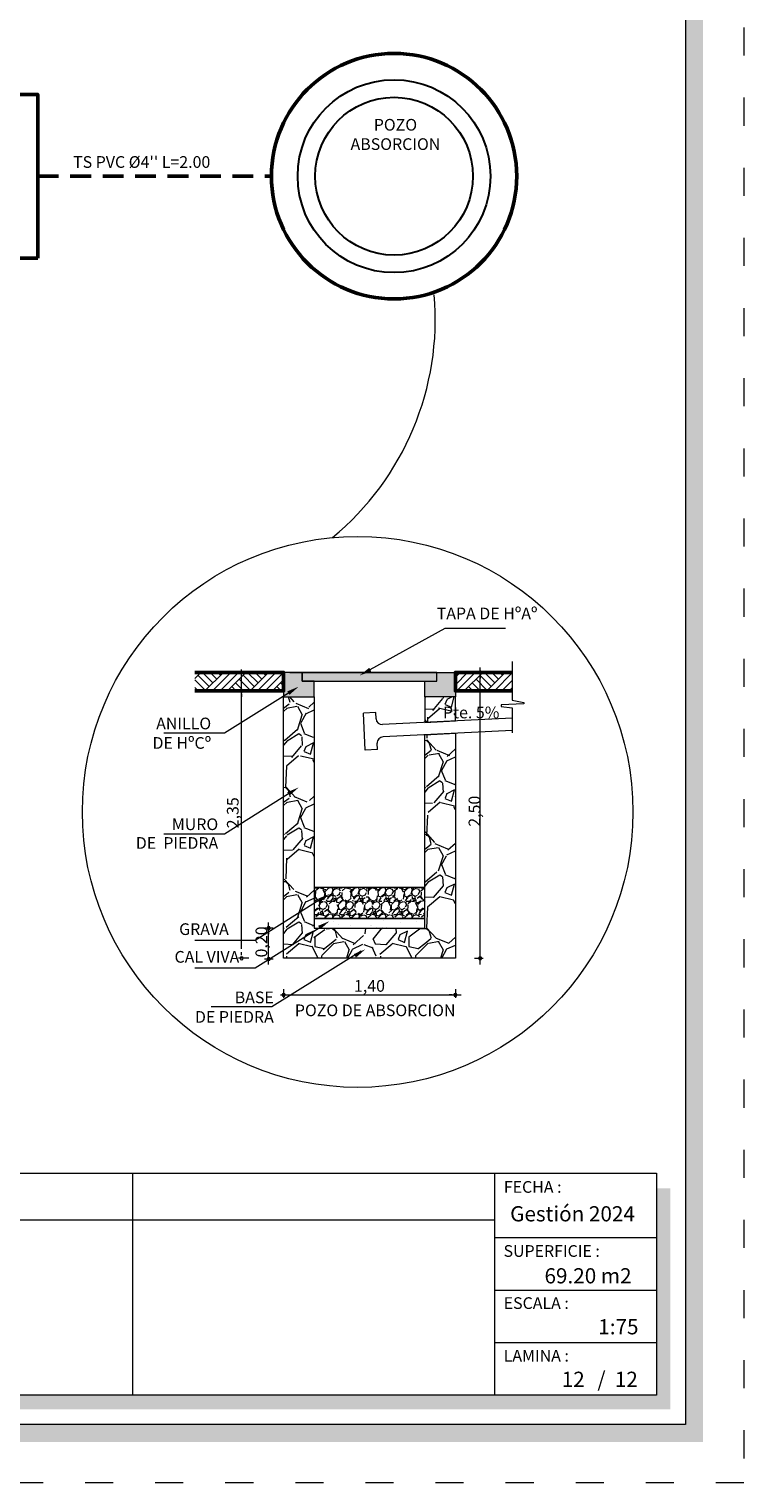
# Model space of a CAD drawing. Units: millimetres. Extents: x 2820 to 2956, y 2289 to 2506.
# Drawn here: x 2929 to 2935, y 2404 to 2416 of the extents above; entities that cross this region are included whole.
import ezdxf

# ---------------------------------------------------------------- set-up
doc = ezdxf.new("R2010")
doc.units = ezdxf.units.MM
doc.linetypes.add('ACAD_ISO03W100', pattern=[30, 12, -18])
doc.linetypes.add('DASHEDX2', pattern=[38.099999999999994, 25.4, -12.7])
doc.layers.add('001', color=7, linetype='Continuous')
doc.layers.add('hatch', color=7, linetype='Continuous')
for name, color, linetype, lineweight in [('COTAS', 7, 'Continuous', 5), ('Mobiliario', 6, 'Continuous', 5), ('P-0.10', 7, 'Continuous', 9), ('P-0.15', 7, 'Continuous', 15), ('P-0.30', 7, 'Continuous', 30), ('P-0.40', 7, 'Continuous', 40), ('P-0.50', 7, 'Continuous', 50), ('Texto Carinbo', 7, 'Continuous', 5), ('TEXTURAS', 7, 'Continuous', 5)]:
    doc.layers.add(name, color=color, linetype=linetype, lineweight=lineweight)
doc.styles.add('Arial', font='arial.ttf')
doc.styles.add('Arial (bold)', font='arialbd.ttf')
doc.styles.add('Estilo_Generado_1', font='calibri.ttf')
doc.styles.add('Estilo_Generado_2', font='calibrib.ttf')
doc.styles.get("Standard").update_dxf_attribs({"font": 'arial.ttf'})
pattern_1 = [(273.0127875, (2932.308614230101, 2408.701118264374), (0.4023154737465007, -6.839363061834395), [0.07654560256, -7.57802833526256]), (229.969741, (2932.312637384843, 2408.624678324271), (4.42547019163377, 5.23010118591953), [0.1313546572799989, -13.0041069521493]), (177.5104471, (2932.228151135256, 2408.524099455715), (8.448624958856044, -0.4023154709797895), [0.09261986048, -9.169377905878399]), (312.2736889999999, (2932.171826968865, 2408.266617552212), (-7.643994009369192, 8.448624959502192), [0.11961701248, -11.84208198336531]), (337.83365418, (2932.25229006371, 2408.178108147883), (-6.83936306190429, 2.81620831932844), [0.1172939488, -11.61211693495706]), (42.27368899999997, (2932.36091524175, 2408.133853445718), (-8.448624959502192, -7.643994009369191), [0.11961701248, -11.84208198336531]), (82.69424047, (2932.449424646079, 2408.214316540563), (-1.206946422138782, -9.253255907218763), [0.15818737984, -15.66053783039133]), (117.25532837, (2932.469540419791, 2408.371219575511), (-6.034732112360532, 11.66714875300911), [0.14934517248, -14.78517747882672]), (166.42956562, (2932.401146789172, 2408.503983682004), (-8.448624958877538, 2.011577370381844), [0.1200221119999994, -11.88220223651141]), (220.2363583, (2932.284475301647, 2408.5321457652), (4.827785691318567, 4.023154741480325), [0.13702377472, -6.7141618768]), (267.3974378, (2932.17987327835, 2408.443636360871), (-0.4023154739008856, -9.253255907163696), [0.1772014540799988, -17.5429570427275]), (183.81407483, (2932.574142443088, 2408.660886716952), (-5.230101164938027, -0.4023154738586975), [0.06048101695999999, -5.987646744653055]), (216.4692344, (2932.513795121955, 2408.65686356221), (6.034732112586627, 4.425470217516551), [0.11506476352, -11.39143913533696]), (270, (2932.421262562884, 2408.588469931591), (0.4023154742239358, -0.402315474223936), [0.08046289216, -0.724168056287872]), (248.19859051, (2932.344822622781, 2408.608585705303), (1.206946422867587, 2.81620831948103), [0.04333085567999972, -4.28973941063222]), (336.80140949, (2932.328730003812, 2408.56835415788), (-1.609261896951721, 0.8046309483355562), [0.06127869888, -3.00266466976]), (75.96375653, (2932.385054170204, 2408.544215229427), (0.4023154742975914, 2.01157737110484), [0.09952760383999998, -3.21805078625184]), (206.56505118, (2932.409193098657, 2408.640770943241), (1.206946422650523, 0.4023154742870694), [0.07196831935999999, -1.727241178169472]), (61.38954033400001, (2932.095387028762, 2408.33501118283), (2.816208319567271, 5.230101164910735), [0.100819712, -9.981177174648737]), (115.34617594, (2932.143664885669, 2408.42352058716), (2.816208319367885, -6.034732113453462), [0.0845821625599997, -8.373616311916763]), (338.19859051, (2932.328730003812, 2408.721234038085), (-2.816208319483109, 1.206946422868421), [0.08666114239999945, -4.24640912391222]), (28.61045967000005, (2932.409193098657, 2408.689048800147), (-5.2301011647135, -2.816208319933081), [0.100819712, -9.981177174648959]), (24.44395478000004, (2932.344822622781, 2408.085575588811), (-2.816208319567298, -1.206946422671639), [0.0972238848, -4.763972486135746]), (339.7751406, (2932.43333202711, 2408.125807136234), (-6.437047588888182, 2.413892841860402), [0.08146255488, -8.06480491728128]), (111.80140949, (2932.735068632778, 2408.322941718603), (-1.206946422848618, 2.816208319491512), [0.0866611424, -4.246409123912255]), (62.35402464, (2932.70288339484, 2408.403404813448), (-3.620839267573257, -6.839363062039972), [0.09537533376000003, -9.442132219564801]), (114.4439547799999, (2932.537934050408, 2408.125807136234), (1.20694642265208, -2.816208319575696), [0.04861194239999984, -4.812584428535727]), (146.309932474, (2932.710929704325, 2408.29880279015), (-2.011577371119612, 1.206946422671689), [0.02901127039999999, -2.872126872053824]), (210.963756532, (2932.686790775871, 2408.314895409119), (1.609261896895494, 0.8046309484477402), [0.1172939487999994, -2.228588227951438]), (231.00900596, (2932.586211907315, 2408.254548087985), (3.6208392677832, 4.425470216652113), [0.1086998079999996, -10.76126572938745]), (348.69006753, (2932.421262562884, 2408.508006836747), (-1.206946422699677, 0.4023154741400665), [0.08205654911999999, -1.96935790456832]), (38.15722658999998, (2932.501725657728, 2408.491914217778), (7.643994009938084, 6.034732113758615), [0.14326071424, -14.18278603056694]), (105.9453959, (2932.614373990511, 2408.580423622107), (1.206946422602091, -4.425470216481877), [0.05857784576, -5.79922387925664]), (135, (2932.598281371542, 2408.636747788498), (-0.8046309484477961, 7.771561172376095e-17), [0.0341376, -0.5348223999999999]), (165.25643716, (2932.566096133604, 2408.258571242728), (4.42547021637845, -1.206946422980976), [0.07904219903999946, -7.825202733196761]), (93.01278749999946, (2932.489656193502, 2408.278687016439), (-0.4023154737225662, 6.839363061835655), [0.1530912051199998, -7.501482732702553]), (45, (2932.481609884017, 2408.431566896644), (7.771561172376095e-17, 0.8046309484477961), [0.1479296, -0.4210304]), (10.30484649999996, (2932.586211907315, 2408.536168919943), (6.839363061153076, 1.206946426372831), [0.08996054143999956, -8.906086946207303]), (299.0546040999999, (2932.674721311645, 2408.552261538911), (1.206946422706887, -2.011577371098472), [0.08284171391999999, -4.059249608684928]), (252.64597536, (2932.714952859067, 2408.47984475355), (-3.620839268829629, -11.66714875224027), [0.1348805024, -13.35319203073811]), (220.42607874, (2932.674721311645, 2408.351103801799), (-5.632416639134305, -4.827785690686673), [0.1426945990399989, -14.12674960619768])]
pattern_2 = [(273.0127875, (2932.298053448903, 2408.765991634593), (0.440032549410235, -7.480553348881371), [0.08372175280000001, -8.288468491693425]), (229.969741, (2932.302453774402, 2408.682385450105), (4.840358022099437, 5.720423172099486), [0.1436691563999989, -14.2232419789133]), (177.5104471, (2932.210046938916, 2408.572377312622), (9.2406835487488, -0.4400325463841445), [0.1013029724, -10.0290070845545]), (312.2736889999999, (2932.148442381926, 2408.290756480666), (-8.360618447747553, 9.240683549455522), [0.1308311074, -12.95227716930581]), (337.83365418, (2932.236448891912, 2408.193949319681), (-7.480553348957819, 3.080227849265482), [0.1282902565, -12.70075289760928]), (42.27368899999997, (2932.355257680394, 2408.145545739188), (-9.240683549455524, -8.360618447747552), [0.1308311074, -12.95227716930581]), (82.69424047, (2932.452064841379, 2408.233552249174), (-1.320097649214293, -10.12074864852052), [0.1730174467, -17.12871325199052]), (117.25532837, (2932.474066468876, 2408.405164943648), (-6.600488247894331, 12.76094394860371), [0.1633462824, -16.17128786746673]), (166.42956562, (2932.399260935387, 2408.550375685126), (-9.240683548772306, 2.200162748855141), [0.1312741849999989, -12.99615869618437]), (220.2363583, (2932.271651495907, 2408.581177963621), (5.280390599879684, 4.400325498494107), [0.1498697536, -7.343614552750001]), (267.3974378, (2932.157243032924, 2408.484370802636), (-0.4400325495790924, -10.12074864846029), [0.1938140903999988, -19.18760926548322]), (183.81407483, (2932.588474931858, 2408.721988379599), (-5.720423149150967, -0.4400325495329508), [0.0661511123, -6.548988626964281]), (216.4692344, (2932.522470049368, 2408.7175880541), (6.600488248141624, 4.840358050408727), [0.1258520851, -12.4593865542748]), (270, (2932.421262562884, 2408.642782520611), (0.4400325499324299, -0.4400325499324301), [0.0880062883, -0.79205881156486]), (248.19859051, (2932.337656378396, 2408.664784148108), (1.320097650011423, 3.080227849432377), [0.0473931233999997, -4.691902480378994]), (336.80140949, (2932.320055076399, 2408.620780893115), (-1.760130199790945, 0.8800650997420143), [0.0670235769, -3.28416448255]), (75.96375653, (2932.38165963339, 2408.594378940119), (0.4400325500129906, 2.200162749645919), [0.1088583167, -3.51974304746295]), (206.56505118, (2932.408061586386, 2408.699986752103), (1.320097649774009, 0.4400325500014821), [0.0787153493, -1.88917003862286]), (61.38954033400001, (2932.064836197439, 2408.365562014154), (3.080227849526704, 5.720423149121118), [0.11027156, -10.91691253477206]), (115.34617594, (2932.11764010343, 2408.462369175139), (3.080227849308624, -6.600488249089724), [0.09251174029999966, -9.158642841158965]), (338.19859051, (2932.320055076399, 2408.787993262089), (-3.08022784943465, 1.320097650012336), [0.09478562449999943, -4.644509979278994]), (28.61045967000005, (2932.408061586386, 2408.752790658094), (-5.720423148905391, -3.080227849926807), [0.11027156, -10.9169125347723]), (24.44395478000004, (2932.337656378396, 2408.092741833196), (-3.080227849526732, -1.320097649797105), [0.106338624, -5.210594906710972]), (339.7751406, (2932.434463539381, 2408.136745088189), (-7.040520800346449, 2.640195295784815), [0.08909966939999998, -8.820880378276401]), (111.80140949, (2932.764487951831, 2408.352361037656), (-1.320097649990676, 3.080227849443841), [0.09478562450000003, -4.64450997927903]), (62.35402464, (2932.729285347836, 2408.440367547642), (-3.960292948908251, -7.480553349106219), [0.1043167713, -10.327332115149]), (114.4439547799999, (2932.548872002364, 2408.136745088189), (1.320097649775713, -3.080227849535918), [0.05316931199999984, -5.263764218710953]), (146.309932474, (2932.738085998835, 2408.32595908466), (-2.200162749662076, 1.32009764979716), [0.031731077, -3.14138876630887]), (210.963756532, (2932.711684045839, 2408.343560386657), (1.760130199729447, 0.8800650998647159), [0.1282902564999989, -2.437518374321888]), (231.00900596, (2932.601675908356, 2408.277555504168), (3.960292949137875, 4.84035804946325), [0.1188904149999996, -11.77013439151752]), (348.69006753, (2932.421262562884, 2408.554776010625), (-1.320097649827772, 0.4400325498406979), [0.0897493506, -2.1539852081216]), (38.15722658999998, (2932.50926907287, 2408.537174708628), (8.360618448369781, 6.600488249423485), [0.1566914062, -15.51242222093259]), (105.9453959, (2932.632478186851, 2408.633981869613), (1.320097649721037, -4.840358049277053), [0.0640695188, -6.342901117936949]), (135, (2932.614876884854, 2408.695586426603), (-0.880065099864777, 7.771561172376095e-17), [0.037338, -0.584962]), (165.25643716, (2932.579674280859, 2408.281955829667), (4.84035804916393, -1.320097650135442), [0.08645240519999946, -8.55881548943393]), (93.01278749999946, (2932.496068096372, 2408.303957457164), (-0.4400325493840567, 7.480553348882749), [0.1674435055999998, -8.204746738893414]), (45, (2932.487267445374, 2408.471169826138), (7.771561172376095e-17, 0.880065099864777), [0.161798, -0.460502]), (10.30484649999996, (2932.601675908356, 2408.58557828912), (7.480553348136176, 1.320097653845283), [0.09839434219999955, -9.741032597414243]), (299.0546040999999, (2932.698483069341, 2408.603179591118), (1.320097649835658, -2.200162749638954), [0.09060812459999999, -4.43980425949914]), (252.64597536, (2932.742486324334, 2408.52397373213), (-3.960292950282406, -12.76094394776279), [0.1475255495, -14.60505378361981]), (220.42607874, (2932.698483069341, 2408.383163316151), (-6.160455699053147, -5.280390599188548), [0.1560722176999989, -15.45113238177872])]

# ---------------------------------------------------------------- blocks, each defined once
blk = doc.blocks.new('0c')
h = blk.add_hatch(color=252)
h.dxf.hatch_style = 1
h.paths.add_polyline_path([(15.7800000000002, -0.680000000000291), (15.63000000000011, -0.680000000000291), (15.63000000000011, -20.35000000000036), (1.380000000000109, -20.35000000000036), (1.380000000000109, -20.50000000000045), (15.7800000000002, -20.50000000000045)])
h = blk.add_hatch(color=252)
h.dxf.hatch_style = 1
h.paths.add_polyline_path([(15.5, -18.33000000000038), (15.38000000000011, -18.33000000000038), (15.38000000000011, -20.10000000000036), (7.927500000000691, -20.10000000000036), (7.927500000000691, -20.22000000000025), (15.5, -20.22000000000025)])
at = {"color": 250, "lineweight": 9}
for p, q in [((10.89543457933223, -18.20000000000027), (10.89543457933223, -20.10000000000036)), ((13.99336915866388, -18.20000000000027), (13.99336915866388, -20.10000000000036)), ((7.797500000000582, -18.60000000000036), (13.99336915866388, -18.60000000000036)), ((13.99336915866388, -18.75000000000045), (15.38000000000011, -18.75000000000045)), ((13.99336915866388, -19.20000000000027), (15.38000000000011, -19.20000000000027)), ((13.99336915866388, -19.65000000000055), (15.38000000000011, -19.65000000000055))]:
    blk.add_line(p, q, dxfattribs=at)
at = {"color": 251, "linetype": 'ACAD_ISO03W100', "lineweight": 5, "ltscale": 0.02}
blk.add_lwpolyline([(0, 0), (16.13000000000056, 0), (16.13000000000056, -20.85000000000036), (0, -20.85000000000036)], close=True, dxfattribs=at)
at = {"lineweight": 20}
blk.add_lwpolyline([(1.200000000000273, -0.5000000000004547), (15.63000000000011, -0.5000000000004547), (15.63000000000011, -20.35000000000036), (1.200000000000273, -20.35000000000036)], close=True, dxfattribs=at)
at = {"lineweight": 15}
blk.add_lwpolyline([(7.797500000000582, -18.20000000000027), (15.38000000000011, -18.20000000000027), (15.38000000000011, -20.10000000000036), (7.797500000000582, -20.10000000000036)], close=True, dxfattribs=at)
at = {"layer": 'Texto Carinbo', "attachment_point": 1}
for s, insert, char_height, style in [('FECHA :', (14.07466731290879, -18.26815456292525), 0.1, 'Estilo_Generado_1'), ('Gestión 2024', (14.12850289752305, -18.48286912577942), 0.13, 'Arial (bold)'), ('SUPERFICIE :', (14.07210667002983, -18.81603443956601), 0.1, 'Estilo_Generado_1'), ('ESCALA :', (14.07351052454669, -19.26172894379852), 0.1, 'Estilo_Generado_1'), ('1:75', (14.88270676673801, -19.44901863665382), 0.13, 'Arial (bold)'), ('LAMINA :', (14.07336293738763, -19.71174480130685), 0.1, 'Estilo_Generado_1'), ('/  12', (14.8755938013901, -19.89863307049654), 0.13, 'Arial (bold)')]:
    blk.add_mtext(s, dxfattribs=dict(at, insert=insert, char_height=char_height, style=style))
blk = doc.blocks.new('1c')
at = {"layer": 'COTAS'}
blk.add_blockref('0c', (0, 0), dxfattribs=at)
at = {"layer": 'Texto Carinbo', "insert": (14.4224013343096, -19.01323455950205), "char_height": 0.13, "attachment_point": 1, "style": 'Arial (bold)'}
blk.add_mtext('69.20 m2', dxfattribs=at)

msp = doc.modelspace()

# ---------------------------------------------------------------- hatches: boundary and pattern name
at = {"layer": '001', "linetype": 'Continuous', "lineweight": 20, "true_color": 0x848484}
for points in [[(2930.951262577205, 2410.454474778876), (2930.951262577205, 2410.244474780839), (2931.213762574647, 2410.244474780839), (2931.213762574647, 2410.380974779587), (2931.108762575673, 2410.380974779587), (2931.108762575671, 2410.454474778876)], [(2932.263762564417, 2410.454474778876), (2931.108762575671, 2410.454474778876), (2931.108762575671, 2410.380974779587), (2932.263762564417, 2410.380974779587)], [(2932.421262562884, 2410.454474778876), (2932.263762564417, 2410.454474778876), (2932.263762564417, 2410.380974779587), (2932.158762565442, 2410.380974779587), (2932.158762565442, 2410.244474780839), (2932.421262562884, 2410.244474780839)]]:
    msp.add_hatch(color=252, dxfattribs=at).paths.add_polyline_path(points)
at = {"layer": 'hatch', "linetype": 'Continuous', "lineweight": 13, "true_color": 0x848484}
h = msp.add_hatch(dxfattribs=at)
h.set_pattern_fill('TIERRA', color=252, scale=0.7, style=0, pattern_type=2)
h.set_pattern_definition([(45, (3166.530848943975, 2265.295592018067), (-0.09652007209162843, 0.09652007209162844), []), (45, (3166.498675586611, 2265.32776537543), (-0.1930401441832569, 0.1930401441832569), []), (45, (3166.466502229247, 2265.359938732794), (-0.1930401441832569, 0.1930401441832569), []), (135, (3166.434328871883, 2265.392112090158), (0.03217335736387614, 0.03217335736387616), [0.1364999949932098, -0.1364999949932098])])
edge = h.paths.add_edge_path()
edge.add_line((2930.191827776453, 2410.29697477791), (2930.951262577205, 2410.29697477791))
edge.add_line((2930.951262577205, 2410.29697477791), (2930.951262577205, 2410.454474782256))
edge.add_line((2930.951262577205, 2410.454474782256), (2930.191827776453, 2410.454474782256))
h = msp.add_hatch(dxfattribs=at)
h.set_pattern_fill('TIERRA', color=252, scale=0.7000000068209866, style=0, pattern_type=2)
h.set_pattern_definition([(45, (3165.855316494889, 2265.2955906036), (-0.09652007303214576, 0.09652007303214578), []), (45, (3165.823143137212, 2265.327763961277), (-0.1930401460642915, 0.1930401460642916), []), (45, (3165.790969779535, 2265.359937318955), (-0.1930401460642915, 0.1930401460642916), []), (135, (3165.758796421857, 2265.392110676632), (0.03217335767738191, 0.03217335767738193), [0.1364999963233022, -0.1364999963233022])])
h.paths.add_polyline_path([(2932.421262540305, 2410.454474784746), (2932.421262540305, 2410.296974774738), (2932.908709268961, 2410.296974774738), (2932.908709268961, 2410.454474784746)])
at = {"layer": 'Mobiliario', "ltscale": 0.005}
h = msp.add_hatch(dxfattribs=at)
h.set_pattern_fill('GRAVEL', scale=0.0224, angle=45, style=0)
h.set_pattern_definition(pattern_1)
h.paths.add_polyline_path([(2930.951262560696, 2408.009135648709), (2931.213762586417, 2408.009135648709), (2931.213762586417, 2408.271635639362), (2931.213762586417, 2410.244474771195), (2930.951262560696, 2410.244474771195)])
h = msp.add_hatch(dxfattribs=at)
h.set_pattern_fill('GRAVEL', scale=0.0245, angle=45, style=0)
h.set_pattern_definition(pattern_2)
h.paths.add_polyline_path([(2932.421262563203, 2410.244474783133), (2932.158762569544, 2410.244474783133), (2932.158762569544, 2410.026384868756), (2932.421262563203, 2410.039509871983)])
h = msp.add_hatch(dxfattribs=at)
h.set_pattern_fill('GRAVEL', scale=0.0245, angle=45, style=0)
h.set_pattern_definition(pattern_2)
h.paths.add_polyline_path([(2932.421262563203, 2410.244474783133), (2932.158762569544, 2410.244474783133), (2932.158762569544, 2410.026384868756), (2932.421262563203, 2410.039509871983)])
h = msp.add_hatch(dxfattribs=at)
h.set_pattern_fill('GRAVEL', scale=0.0224, angle=45, style=0)
h.set_pattern_definition(pattern_1)
h.paths.add_polyline_path([(2932.421262563203, 2410.244474783133), (2932.158762569544, 2410.244474783133), (2932.158762569544, 2410.026384868756), (2932.421262563203, 2410.039509871983)])
h = msp.add_hatch(dxfattribs=at)
h.set_pattern_fill('GRAVEL', scale=0.0224, angle=45, style=0)
h.set_pattern_definition(pattern_1)
h.paths.add_polyline_path([(2932.158762561806, 2409.921253688057), (2932.158762561806, 2408.271635646276), (2932.158762561806, 2408.009135648737), (2932.421262559345, 2408.009135648737), (2932.421262559345, 2409.934378696789)])
h = msp.add_hatch(dxfattribs=at)
h.set_pattern_fill('GRAVEL', scale=0.0063, angle=45, style=0)
h.set_pattern_definition([(273.0127875, (2932.389580219289, 2408.203755759365), (0.1131512269912032, -1.923570861140924), [0.02152845072, -2.131320469292595]), (229.969741, (2932.39071173156, 2408.182257026211), (1.244663491396998, 1.470965958539868), [0.03694349735999973, -3.657405080291993]), (177.5104471, (2932.366949973863, 2408.153969219429), (2.376175769678263, -0.1131512262130658), [0.02604933576, -2.5788875360283]), (312.2736889999999, (2932.351108802066, 2408.081552434069), (-2.149873315135085, 2.376175769859991), [0.03364228476, -3.330585557821494]), (337.83365418, (2932.373739047491, 2408.056659164102), (-1.923570861160582, 0.7920585898111236), [0.0329889231, -3.265907887956672]), (42.27368899999997, (2932.404289878815, 2408.044212529118), (-2.376175769859991, -2.149873315135085), [0.03364228476, -3.330585557821494]), (82.69424047, (2932.429183148782, 2408.066842774543), (-0.3394536812265325, -2.602478223905277), [0.04449020058, -4.404526264797561]), (117.25532837, (2932.434840710139, 2408.110971753122), (-1.697268406601399, 3.281385586783812), [0.04200332976000001, -4.158331165920015]), (166.42956562, (2932.415605001527, 2408.148311658073), (-2.376175769684308, 0.5657561354198934), [0.03375621899999973, -3.341869379018838]), (220.2363583, (2932.382791145661, 2408.156232243972), (1.357814725683347, 1.131512271041342), [0.03853793664000001, -1.88835802785]), (267.3974378, (2932.353371826609, 2408.131338974004), (-0.1131512270346238, -2.60247822388979), [0.0498379089599997, -4.933956668267115]), (183.81407483, (2932.464260029191, 2408.192440636652), (-1.47096595263882, -0.1131512270227588), [0.01701028602, -1.684025646933672]), (216.4692344, (2932.447287345122, 2408.19130912438), (1.697268406664989, 1.24466349867653), [0.03236196474, -3.203842256813521]), (270, (2932.421262562884, 2408.17207341577), (0.113151227125482, -0.113151227125482), [0.02263018842, -0.203672265830964]), (248.19859051, (2932.39976382973, 2408.177730977126), (0.3394536814315088, 0.7920585898540397), [0.01218680315999993, -1.206489209240313]), (336.80140949, (2932.395237780645, 2408.166415854413), (-0.4526049085176717, 0.2263024542193752), [0.01723463406, -0.84449943837]), (75.96375653, (2932.411078952442, 2408.159626780785), (0.1131512271461976, 0.5657561356232363), [0.02799213858, -0.90507678363333]), (206.56505118, (2932.41786802607, 2408.186783075296), (0.3394536813704596, 0.1131512271432382), [0.02024108982, -0.485786581360164]), (61.38954033400001, (2932.329610068912, 2408.10078814268), (0.7920585898782951, 1.470965952631145), [0.028355544, -2.807206080369957]), (115.34617594, (2932.343188216167, 2408.125681412648), (0.7920585898222178, -1.697268406908786), [0.02378873321999992, -2.355079587726591]), (338.19859051, (2932.395237780645, 2408.209413320721), (-0.7920585898546244, 0.3394536814317434), [0.02437344629999986, -1.194302566100313]), (28.61045967000005, (2932.41786802607, 2408.200361222551), (-1.470965952575672, -0.7920585899811792), [0.028355544, -2.80720608037002]), (24.44395478000004, (2932.39976382973, 2408.030634381863), (-0.7920585898783026, -0.3394536813763985), [0.0273442176, -1.339867261725679]), (339.7751406, (2932.424657099697, 2408.041949504575), (-1.810419634374801, 0.6789073617732382), [0.02291134356, -2.268226382985361]), (111.80140949, (2932.509520520041, 2408.097393605867), (-0.3394536814261739, 0.7920585898569877), [0.02437344630000001, -1.194302566100322]), (62.35402464, (2932.500468421872, 2408.120023851292), (-1.018361044004979, -1.923570861198742), [0.02682431262000001, -2.655599686752601]), (114.4439547799999, (2932.45407641875, 2408.041949504575), (0.3394536813708977, -0.7920585898806646), [0.01367210879999996, -1.353539370525674]), (146.309932474, (2932.502731446414, 2408.090604532239), (-0.5657561356273909, 0.3394536813764127), [0.0081594198, -0.8077856827651382]), (210.963756532, (2932.495942372786, 2408.095130581324), (0.4526049085018577, 0.2263024542509269), [0.03298892309999973, -0.6267904391113427]), (231.00900596, (2932.467654566005, 2408.078157897256), (1.018361044064025, 1.244663498433407), [0.03057182099999991, -3.026605986390219]), (348.69006753, (2932.421262562884, 2408.149443170344), (-0.3394536813842843, 0.1131512271018937), [0.02307840444, -0.55388191065984]), (38.15722658999998, (2932.443892808309, 2408.14491712126), (2.149873315295086, 1.69726840699461), [0.04029207588, -3.988908571096953]), (105.9453959, (2932.475575151904, 2408.169810391227), (0.3394536813568383, -1.244663498385528), [0.01647501912, -1.63103171604093]), (135, (2932.471049102819, 2408.185651563024), (-0.2263024542509427, 0), [0.0096012, -0.1504188]), (165.25643716, (2932.461997004649, 2408.079289409527), (1.244663498356439, -0.3394536814633994), [0.02223061847999985, -2.200838268711582]), (93.01278749999946, (2932.440498271495, 2408.084946970883), (-0.1131512269844716, 1.923570861141278), [0.04305690143999996, -2.109792018572592]), (45, (2932.438235246952, 2408.127944437191), (0, 0.2263024542509427), [0.0416052, -0.1184148]), (10.30484649999996, (2932.467654566005, 2408.157363756243), (1.923570860949303, 0.3394536824173584), [0.02530140227999989, -2.504836953620806]), (299.0546040999999, (2932.492547835973, 2408.161889805328), (0.339453681386312, -0.5657561356214454), [0.02329923204, -1.141663952442636]), (252.64597536, (2932.503862958685, 2408.141522584446), (-1.018361044358333, -3.281385586567575), [0.0379351413, -3.755585258645095]), (220.42607874, (2932.492547835973, 2408.105314191766), (-1.584117179756523, -1.357814725505627), [0.04013285597999973, -3.973148326743101])])
h.paths.add_polyline_path([(2932.158762580033, 2408.614041799494), (2931.213762573256, 2408.614041799494), (2931.213762573256, 2408.348737526118), (2932.158762580033, 2408.348737526118)])
h = msp.add_hatch(dxfattribs=at)
h.set_pattern_fill('GRAVEL', scale=0.0224, angle=45, style=0)
h.set_pattern_definition(pattern_1)
h.paths.add_polyline_path([(2932.158762565442, 2408.268135648709), (2931.255708992309, 2408.268135648709), (2931.213762569841, 2408.241820654574), (2931.213762569841, 2408.009135648709), (2932.158762565442, 2408.009135648709)])
at = {"layer": 'P-0.15', "linetype": 'Continuous', "lineweight": 13}
for points in [[(2931.701393867633, 2410.463522357764), (2931.60109007866, 2410.427879690924), (2931.684412257375, 2410.49412668569)], [(2930.982593093219, 2410.292294252463), (2931.080838930126, 2410.333269919766), (2931.001193084604, 2410.262645638755)], [(2930.982593093219, 2409.429885787222), (2931.080838930126, 2409.470861454429), (2931.001193084604, 2409.400237173418)], [(2931.246408996617, 2408.519110384339), (2931.344654833524, 2408.560086051642), (2931.265008988002, 2408.489461770535)], [(2931.246408996617, 2408.28661053263), (2931.344654833524, 2408.327586199933), (2931.265008988002, 2408.256961918922)], [(2931.552427185156, 2408.045281710486), (2931.650673022061, 2408.086257377789), (2931.571027176542, 2408.015633096777)]]:
    msp.add_hatch(color=256, dxfattribs=at).paths.add_polyline_path(points)
h = msp.add_hatch(dxfattribs=at)
h.set_pattern_fill('ALFOMBRA', color=256, scale=0.7, style=0, pattern_type=2)
h.set_pattern_definition([(45, (3166.530848943975, 2276.221375707829), (-0.08909545442950498, 0.08909545442950499), [0, -0.08399999999999999, 0, -0.126]), (109.9999999999999, (3166.810848943975, 2276.221375707829), (0.1184012702190244, 0.04309453805903431), [0, -0.06159999999999997, 0, -0.1063999999999999])])
h.paths.add_polyline_path([(2931.213762569841, 2408.348737526118), (2931.213762569841, 2408.268135648709), (2932.158762583662, 2408.268135648709), (2932.158762583662, 2408.348737526118)])

# ---------------------------------------------------------------- linework, layer by layer
at = {"layer": 'P-0.10', "linetype": 'Continuous', "lineweight": 20, "flags": 128}
msp.add_lwpolyline([(2932.908709280206, 2410.546939747982), (2932.908709280206, 2410.216016718511), (2933.007841837613, 2410.196639263477), (2933.007848108754, 2410.185491686717), (2932.813792229194, 2410.177926163052), (2932.813800711389, 2410.16284821883), (2932.908709280206, 2410.150399245849), (2932.908709280206, 2409.938523761517)], dxfattribs=at)
at = {"layer": 'P-0.10'}
msp.add_circle((2931.585057151967, 2409.261262172755), 2.35666498201775, dxfattribs=at)
msp.add_arc((2929.825600290388, 2413.477533140472), 2.424440389093468, 309.5464138029139, 4.890469498242736, dxfattribs=at)
at = {"layer": 'P-0.15', "linetype": 'Continuous', "lineweight": 13}
for p, q in [((2931.692903062503, 2410.478824521679), (2932.333647412335, 2410.8343582502)), ((2932.333647412335, 2410.8343582502), (2932.850762509189, 2410.8343582502)), ((2930.591782414846, 2408.091361830899), (2930.591782414846, 2410.480276996675)), ((2931.003762576694, 2410.454474778876), (2931.213762574647, 2410.454474778876)), ((2931.003762576694, 2410.454474778876), (2932.263762564417, 2410.454474778876)), ((2932.158762565442, 2410.454474778876), (2932.368762563394, 2410.454474778876)), ((2932.631262560837, 2410.454474778876), (2932.659889988465, 2410.454474778876)), ((2932.633639988721, 2407.955071158639), (2932.633639988721, 2410.497334866813)), ((2932.633639988721, 2410.428224778871), (2932.633639988721, 2410.401974778866)), ((2930.991893088913, 2410.277469945609), (2930.444118628443, 2409.933824865384)), ((2930.653397497178, 2410.296974780372), (2930.565532415102, 2410.296974780372)), ((2930.591782414846, 2410.270724780367), (2930.591782414846, 2410.244474780362)), ((2931.739501309354, 2410.110552973056), (2931.634632314794, 2410.105309523324)), ((2931.650362663978, 2409.790702539594), (2931.634632314794, 2410.105309523324)), ((2931.742123034218, 2410.058118475736), (2931.739501309354, 2410.110552973056)), ((2932.908709280206, 2410.063882204511), (2931.797179256363, 2410.008305703282)), ((2932.908709280206, 2409.95906854798), (2931.80242270609, 2409.903436708737)), ((2930.444118628443, 2409.933824865384), (2929.927003531588, 2409.933824865384)), ((2931.755231658537, 2409.795945989326), (2931.752609933675, 2409.848380486646)), ((2931.755231658537, 2409.795945989326), (2931.650362663978, 2409.790702539594)), ((2930.991893088913, 2409.415061480272), (2930.444118628443, 2409.071416400143)), ((2930.444118628443, 2409.071416400143), (2929.927003531588, 2409.071416400143)), ((2931.255708992309, 2408.505073540185), (2930.707934531839, 2408.16142845996)), ((2931.255708992309, 2408.268135648709), (2930.707934531839, 2407.924490568484)), ((2930.862344647379, 2408.268135648709), (2930.786467819845, 2408.268135648709)), ((2930.822877258778, 2407.957364950787), (2930.822877258778, 2408.315670571495)), ((2930.822877258778, 2408.241885648703), (2930.822877258778, 2408.215635648698)), ((2930.707934531839, 2408.16142845996), (2930.190819434985, 2408.16142845996)), ((2930.653397497178, 2408.009135659418), (2930.565532415102, 2408.009135659418)), ((2930.591782414846, 2408.035385659423), (2930.591782414846, 2408.061635659428)), ((2930.862344647379, 2408.002831375333), (2930.786467819845, 2408.002831375333)), ((2930.822877258778, 2408.029081375339), (2930.822877258778, 2408.055331375344)), ((2931.61416304142, 2408.069040970071), (2930.849461986407, 2407.593190734925)), ((2932.584141731326, 2408.009135659418), (2932.659889988465, 2408.009135659418)), ((2932.633639988721, 2408.035385659423), (2932.633639988721, 2408.061635659428)), ((2930.707934531839, 2407.924490568484), (2930.190819434985, 2407.924490568484)), ((2930.951262577205, 2407.744167852402), (2930.951262577205, 2407.669555347907)), ((2932.421262562884, 2407.744167852402), (2932.421262562884, 2407.669555347907)), ((2930.849461986407, 2407.593190734925), (2930.332346889552, 2407.593190734925)), ((2930.925755482919, 2407.695805347721), (2932.471020031091, 2407.695805347721)), ((2930.977512577207, 2407.695805347721), (2931.003762577206, 2407.695805347721)), ((2932.395012562882, 2407.695805347721), (2932.368762562883, 2407.695805347721))]:
    msp.add_line(p, q, dxfattribs=at)
at = {"layer": 'P-0.15', "linetype": 'Continuous', "lineweight": 20, "flags": 128}
for points in [[(2930.951262577205, 2410.454474778876), (2930.951262577205, 2410.244474780839), (2931.213762574647, 2410.244474780839), (2931.213762574647, 2410.380974779587), (2931.108762575671, 2410.380974779587), (2931.108762575671, 2410.454474778876)], [(2931.108762575671, 2410.454474778876), (2931.108762575671, 2410.380974779587), (2932.263762564417, 2410.380974779587), (2932.263762564417, 2410.454474778876)], [(2932.421262562884, 2410.454474778876), (2932.421262562884, 2410.244474780839), (2932.158762565442, 2410.244474780839), (2932.158762565442, 2410.380974779587), (2932.263762564417, 2410.380974779587), (2932.263762564417, 2410.454474778876)], [(2930.951262577205, 2410.24447477013), (2931.213762574647, 2410.24447477013), (2931.213762569841, 2408.268135648709), (2932.158762565442, 2408.268135648709), (2932.158762565442, 2409.921253690969), (2932.421262562884, 2409.934378690924), (2932.421262562884, 2408.009135648709), (2930.951262577205, 2408.009135648709)], [(2932.421262563203, 2410.244474783133), (2932.158762569544, 2410.244474783133), (2932.158762569544, 2410.026384868756), (2932.421262563203, 2410.039509871983)]]:
    msp.add_lwpolyline(points, close=True, dxfattribs=at)
at = {"layer": 'P-0.15', "linetype": 'Continuous', "lineweight": 13, "flags": 128}
for points in [[(2932.633639988721, 2410.441349778826, 0.9999999999999999), (2932.633639988721, 2410.467599778831, 0.9999999999999999)], [(2930.591782414846, 2410.283849780322, 0.9999999999999999), (2930.591782414846, 2410.310099780327, 0.9999999999999999)], [(2930.822877258778, 2408.255010648658, 0.9999999999999999), (2930.822877258778, 2408.281260648664, 0.9999999999999999)], [(2930.591782414846, 2408.022260659372, 0.9999999999999999), (2930.591782414846, 2407.996010659367, 0.9999999999999999)], [(2930.822877258778, 2408.015956375384, 0.9999999999999999), (2930.822877258778, 2407.989706375378, 0.9999999999999999)], [(2932.633639988721, 2408.022260659372, 0.9999999999999999), (2932.633639988721, 2407.996010659367, 0.9999999999999999)], [(2930.964387577206, 2407.695805347721, 0.9999999999999999), (2930.938137577206, 2407.695805347721, 0.9999999999999999)], [(2932.408137562883, 2407.695805347721, 0.9999999999999999), (2932.434387562883, 2407.695805347721, 0.9999999999999999)]]:
    msp.add_lwpolyline(points, format="xyb", close=True, dxfattribs=at)
for points in [[(2932.158762580033, 2408.614041799494), (2931.213762573256, 2408.614041799494), (2931.213762573256, 2408.348737526118), (2932.158762580033, 2408.348737526118)], [(2931.213762569841, 2408.348737526118), (2931.213762569841, 2408.268135648709), (2932.158762583662, 2408.268135648709), (2932.158762583662, 2408.348737526118)]]:
    msp.add_lwpolyline(points, close=True, dxfattribs=at)
at = {"layer": 'P-0.15', "linetype": 'Continuous', "lineweight": 13}
for centre, start, end in [((2931.794557531498, 2410.060740200602), 182.8624052283431, 272.8624052247168), ((2931.805044430954, 2409.851002211512), 92.86240522471695, 182.8624052283431)]:
    msp.add_arc(centre, 0.05249999948844675, start, end, dxfattribs=at)
at = {"layer": 'P-0.30', "color": 5}
for radius in [0.8249999351085836, 0.6749999469070374]:
    msp.add_circle((2931.896665338215, 2414.699274854685, -0.3997798405636801), radius, dxfattribs=at)
at = {"layer": 'P-0.40', "linetype": 'Continuous', "lineweight": 50, "flags": 128}
for points in [[(2930.191827776453, 2410.29697477791), (2930.951262577205, 2410.29697477791), (2930.951262577205, 2410.454474782256), (2930.191827776453, 2410.454474782256)], [(2932.908709280206, 2410.454474784746), (2932.421262540305, 2410.454474784746), (2932.421262540305, 2410.296974774738), (2932.908709280206, 2410.296974774738)]]:
    msp.add_lwpolyline(points, dxfattribs=at)
at = {"layer": 'P-0.50', "color": 5, "linetype": 'DASHEDX2', "ltscale": 0.006999999999999999}
msp.add_line((2928.846931715091, 2414.699274854685, -0.3997798405636801), (2930.846931715091, 2414.699274854685, -0.3997798405636801), dxfattribs=at)
at = {"layer": 'P-0.50', "color": 5, "elevation": -0.3997798405636801}
msp.add_lwpolyline([(2928.846931715091, 2413.999274854685), (2928.846931715091, 2415.399274854686), (2927.446931715091, 2415.399274854686), (2927.446931715091, 2413.999274854685)], close=True, dxfattribs=at)
at = {"layer": 'P-0.50', "color": 5}
msp.add_circle((2931.896665338215, 2414.699274854685, -0.3997798405636801), 1.04999991741099, dxfattribs=at)

# ---------------------------------------------------------------- block references
at = {"layer": 'COTAS', "color": 5}
msp.add_blockref('1c', (2918.762006138113, 2424.37129620498), dxfattribs=at)

# ---------------------------------------------------------------- texts
at = {"layer": 'Texto Carinbo', "linetype": 'Continuous', "lineweight": 20, "char_height": 0.1}
for s, insert, attachment_point, style in [('\\A1;{\\fCalibri|b1|i0|c0|p34;TAPA DE HºAº  }', (2933.124641381654, 2411.009050602995), 3, 'Estilo_Generado_2'), ('\\A1;ANILLO\\P DE HºCº ', (2930.331050480864, 2410.067708708005), 3, 'Estilo_Generado_2'), ('\\A1;{\\fCalibri|b1|i0|c0|p34;Pte. 5% }', (2932.798598987563, 2410.16196237955), 3, 'Estilo_Generado_2'), ('\\A1;{\\fCalibri|b1|i0|c0|p34;GRAVA}', (2930.48199502516, 2408.308380374545), 3, 'Estilo_Generado_2'), ('\\A1;{\\fCalibri|b1|i0|c0|p34;CAL VIVA }', (2930.571758370065, 2408.071396471483), 3, 'Estilo_Generado_2'), ('\\A1;BASE \\PDE PIEDRA', (2930.867115086098, 2407.724320539672), 3, 'Estilo_Generado_2'), ('\\A1;{\\fCalibri|b0|i0|c0|p34;1,40}', (2931.686262570045, 2407.772910808896), 5, 'Estilo_Generado_1'), ('\\A1;POZO DE ABSORCION', (2932.422474525346, 2407.613875671538), 3, 'Estilo_Generado_2')]:
    msp.add_mtext(s, dxfattribs=dict(at, insert=insert, attachment_point=attachment_point, style=style))
at = {"layer": 'Texto Carinbo', "linetype": 'Continuous', "lineweight": 20, "char_height": 0.1, "attachment_point": 5, "rotation": 90, "style": 'Estilo_Generado_1'}
for s, insert in [('\\A1;{\\fCalibri|b0|i0|c0|p34;2,35}', (2930.515888385, 2409.25401751369)), ('\\A1;{\\fCalibri|b0|i0|c0|p34;2,50}', (2932.584890555886, 2409.26706254933)), ('\\A1;{\\fCalibri|b0|i0|c0|p34;0,20}', (2930.760428057025, 2408.148844427096))]:
    msp.add_mtext(s, dxfattribs=dict(at, insert=insert))
at = {"layer": 'Texto Carinbo', "linetype": 'Continuous', "lineweight": 20, "insert": (2930.391430880515, 2409.205691272313), "char_height": 0.1, "attachment_point": 3, "line_spacing_factor": 0.9613843935266785, "style": 'Estilo_Generado_2'}
msp.add_mtext('\\A1;MURO \\PDE  PIEDRA', dxfattribs=at)
at = {"layer": 'Texto Carinbo', "insert": (2933.331797598735, 2404.472663134483), "char_height": 0.13, "attachment_point": 1, "style": 'Arial (bold)'}
msp.add_mtext('12', dxfattribs=at)
at = {"layer": 'TEXTURAS', "color": 7}
msp.add_text("TS PVC Ø4'' L=2.00", height=0.099999, dxfattribs=at).set_placement((2929.149201735072, 2414.770770931348, -0.3997798405636801))
at = {"layer": 'TEXTURAS', "color": 7, "insert": (2931.90856323759, 2415.189131061362, -0.3997798405636801), "char_height": 0.1, "attachment_point": 2, "line_spacing_factor": 0.992595837897043, "style": 'Arial'}
msp.add_mtext('POZO \\PABSORCION', dxfattribs=at)

doc.saveas('drawing.dxf')
